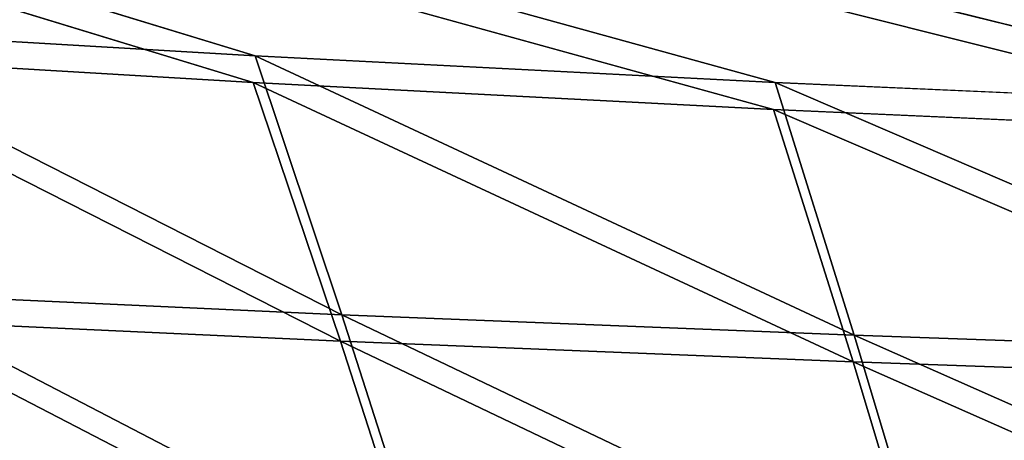
# Model space of a CAD drawing. Units: inches. Extents: x -18.4 to 18.8, y -48.7 to 48.7.
# Drawn here: x -8.5 to -6.7, y -46.4 to -45.7 of the extents above; entities that cross this region are included whole.
import ezdxf

# ---------------------------------------------------------------- set-up
doc = ezdxf.new("R2010")
doc.units = ezdxf.units.IN
doc.header["$MEASUREMENT"] = 0
doc.layers.add('SEAT-OUTSIDEFABRIC', color=5, linetype='Continuous')

msp = doc.modelspace()

# ---------------------------------------------------------------- linework, layer by layer
at = {"layer": 'SEAT-OUTSIDEFABRIC'}
for points in [[(-8.9327, -45.6691, 22.3607), (-8.0444, -45.7214, 22.3418), (-9.0198, -45.4237, 21.9988)], [(-8.9366, -45.7184, 22.3284), (-9.0241, -45.4728, 21.9664), (-8.0477, -45.7711, 22.3101)], [(-8.7584, -46.1626, 23.0866), (-7.883, -46.2026, 23.0726), (-8.9327, -45.6691, 22.3607)], [(-7.883, -46.2026, 23.0726), (-8.0444, -45.7214, 22.3418), (-8.9327, -45.6691, 22.3607)], [(-8.9366, -45.7184, 22.3284), (-8.0477, -45.7711, 22.3101), (-7.8856, -46.2519, 23.0402)], [(-8.7614, -46.2115, 23.0536), (-8.9366, -45.7184, 22.3284), (-7.8856, -46.2519, 23.0402)], [(-6.9304, -46.2407, 23.0613), (-7.0776, -45.7709, 22.3265), (-8.0444, -45.7214, 22.3418)], [(-7.883, -46.2026, 23.0726), (-6.9304, -46.2407, 23.0613), (-8.0444, -45.7214, 22.3418)], [(-8.0477, -45.7711, 22.3101), (-7.0804, -45.8209, 22.2953), (-6.9326, -46.2905, 23.0295)], [(-7.8856, -46.2519, 23.0402), (-8.0477, -45.7711, 22.3101), (-6.9326, -46.2905, 23.0295)], [(-5.9007, -46.277, 23.0527), (-6.0322, -45.8174, 22.3147), (-7.0776, -45.7709, 22.3265)], [(-6.9304, -46.2407, 23.0613), (-5.9007, -46.277, 23.0527), (-7.0776, -45.7709, 22.3265)], [(-7.0804, -45.8209, 22.2953), (-6.0346, -45.8678, 22.284), (-5.9025, -46.3271, 23.0214)], [(-6.9326, -46.2905, 23.0295), (-7.0804, -45.8209, 22.2953), (-5.9025, -46.3271, 23.0214)], [(-8.5861, -46.6722, 23.8069), (-7.7232, -46.7005, 23.7979), (-8.7584, -46.1626, 23.0866)], [(-7.7232, -46.7005, 23.7979), (-7.883, -46.2026, 23.0726), (-8.7584, -46.1626, 23.0866)], [(-8.5882, -46.7201, 23.7724), (-8.7614, -46.2115, 23.0536), (-7.725, -46.7488, 23.7639)], [(-8.7614, -46.2115, 23.0536), (-7.8856, -46.2519, 23.0402), (-7.725, -46.7488, 23.7639)], [(-6.7845, -46.728, 23.7907), (-6.9304, -46.2407, 23.0613), (-7.883, -46.2026, 23.0726)], [(-7.7232, -46.7005, 23.7979), (-6.7845, -46.728, 23.7907), (-7.883, -46.2026, 23.0726)], [(-6.7845, -46.728, 23.7907), (-5.7699, -46.7546, 23.7854), (-6.9304, -46.2407, 23.0613)], [(-5.7699, -46.7546, 23.7854), (-5.9007, -46.277, 23.0527), (-6.9304, -46.2407, 23.0613)], [(-7.8856, -46.2519, 23.0402), (-6.9326, -46.2905, 23.0295), (-6.7861, -46.7766, 23.7573)], [(-7.725, -46.7488, 23.7639), (-7.8856, -46.2519, 23.0402), (-6.7861, -46.7766, 23.7573)], [(-6.9326, -46.2905, 23.0295), (-5.9025, -46.3271, 23.0214), (-5.7712, -46.8036, 23.7524)], [(-6.7861, -46.7766, 23.7573), (-6.9326, -46.2905, 23.0295), (-5.7712, -46.8036, 23.7524)]]:
    msp.add_3dface(points, dxfattribs=at)
for points, invisible_edges in [([(-8.0444, -45.7214, 22.3418), (-8.1249, -45.4822, 21.9777), (-9.0198, -45.4237, 21.9988)], 1), ([(-9.0241, -45.4728, 21.9664), (-8.1286, -45.5317, 21.9458), (-8.0477, -45.7711, 22.3101)], 2), ([(-8.0444, -45.7214, 22.3418), (-7.0776, -45.7709, 22.3265), (-8.1249, -45.4822, 21.9777)], 12), ([(-7.0776, -45.7709, 22.3265), (-7.1509, -45.5373, 21.9604), (-8.1249, -45.4822, 21.9777)], 1), ([(-8.0477, -45.7711, 22.3101), (-8.1286, -45.5317, 21.9458), (-7.0804, -45.8209, 22.2953)], 1), ([(-8.1286, -45.5317, 21.9458), (-7.154, -45.5873, 21.929), (-7.0804, -45.8209, 22.2953)], 2), ([(-7.0776, -45.7709, 22.3265), (-6.0322, -45.8174, 22.3147), (-7.1509, -45.5373, 21.9604)], 12), ([(-6.0322, -45.8174, 22.3147), (-6.0976, -45.5891, 21.9471), (-7.1509, -45.5373, 21.9604)], 1), ([(-7.0804, -45.8209, 22.2953), (-7.154, -45.5873, 21.929), (-6.0346, -45.8678, 22.284)], 1), ([(-7.154, -45.5873, 21.929), (-6.1002, -45.6394, 21.9162), (-6.0346, -45.8678, 22.284)], 2)]:
    msp.add_3dface(points, dxfattribs=dict(at, invisible_edges=invisible_edges))

doc.saveas('drawing.dxf')
